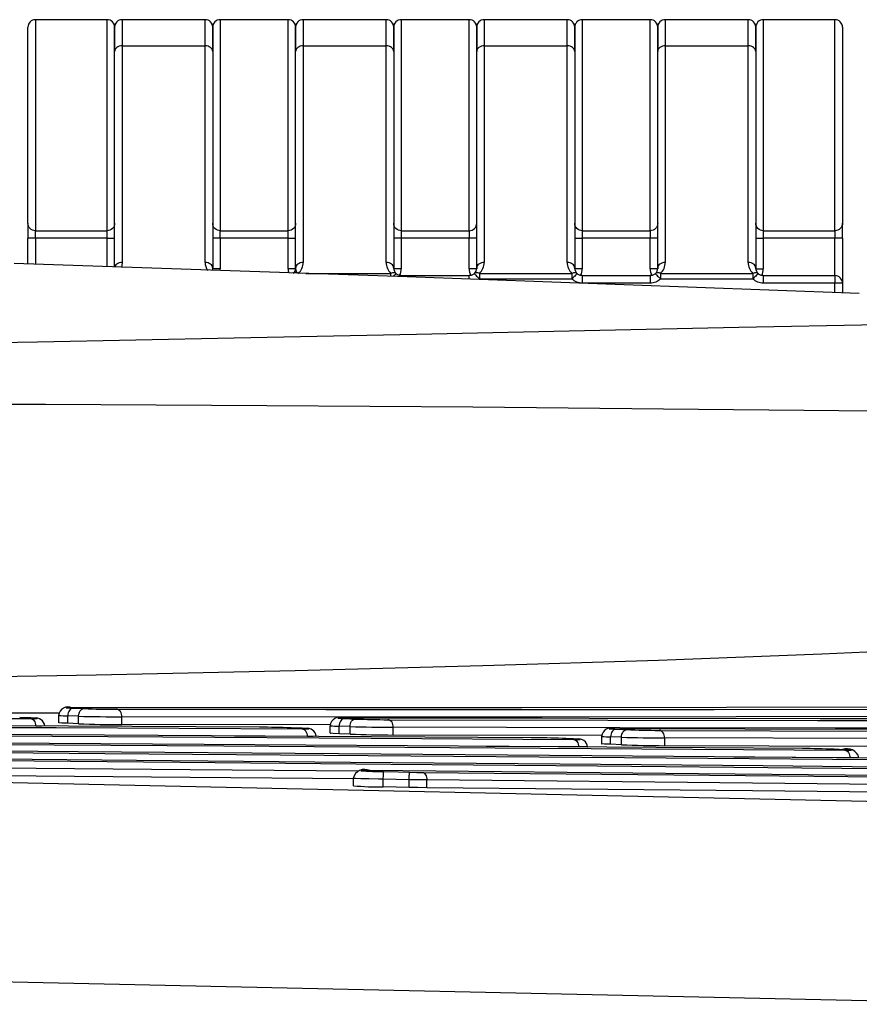
# Model space of a CAD drawing. Extents: x 27 to 379, y 8 to 290.
# Drawn here: x 145 to 151, y 265 to 271 of the extents above; entities that cross this region are included whole.
import ezdxf

# ---------------------------------------------------------------- set-up
doc = ezdxf.new("R2010")
doc.units = 0
doc.header["$MEASUREMENT"] = 0
doc.layers.get('0').update_dxf_attribs({"linetype": 'CONTINUOUS'})

msp = doc.modelspace()

# ---------------------------------------------------------------- linework, layer by layer
at = {"color": 7, "linetype": 'Continuous'}
for p, q in [((145.805, 271.481), (145.33, 271.481)), ((145.33, 271.481), (145.33, 270.0825)), ((145.805, 270.0825), (145.805, 271.481)), ((146.455, 271.481), (145.905, 271.481)), ((145.905, 271.481), (145.905, 271.3078)), ((146.455, 271.3078), (146.455, 271.481)), ((147.005, 271.481), (146.555, 271.481)), ((146.555, 271.481), (146.555, 270.0825)), ((147.005, 270.0825), (147.005, 271.481)), ((147.655, 271.481), (147.105, 271.481)), ((147.105, 271.481), (147.105, 271.3078)), ((147.655, 271.3078), (147.655, 271.481)), ((148.205, 271.481), (147.755, 271.481)), ((147.755, 271.481), (147.755, 270.0825)), ((148.205, 270.0825), (148.205, 271.481)), ((148.855, 271.481), (148.305, 271.481)), ((148.305, 271.481), (148.305, 271.3078)), ((148.855, 271.3078), (148.855, 271.481)), ((149.405, 271.481), (148.955, 271.481)), ((148.955, 271.481), (148.955, 270.0825)), ((149.405, 270.0825), (149.405, 271.481)), ((150.055, 271.481), (149.505, 271.481)), ((149.505, 271.481), (149.505, 271.3078)), ((150.055, 271.3078), (150.055, 271.481)), ((150.63, 271.481), (150.155, 271.481)), ((150.155, 271.481), (150.155, 270.0825)), ((150.63, 270.0825), (150.63, 271.481)), ((145.28, 270.1324), (145.28, 271.431)), ((145.855, 271.431), (145.855, 271.2702)), ((145.855, 271.2702), (145.855, 271.431)), ((146.505, 271.2702), (146.505, 271.431)), ((146.505, 271.431), (146.505, 271.2702)), ((147.055, 271.431), (147.055, 271.2702)), ((147.055, 271.2702), (147.055, 271.431)), ((147.705, 271.2702), (147.705, 271.431)), ((147.705, 271.431), (147.705, 271.2702)), ((148.255, 271.431), (148.255, 271.2702)), ((148.255, 271.2702), (148.255, 271.431)), ((148.905, 271.2702), (148.905, 271.431)), ((148.905, 271.431), (148.905, 271.2702)), ((149.455, 271.431), (149.455, 271.2702)), ((149.455, 271.2702), (149.455, 271.431)), ((150.105, 271.2702), (150.105, 271.431)), ((150.105, 271.431), (150.105, 271.2702)), ((150.68, 271.431), (150.68, 270.1324)), ((145.8953, 271.3071), (145.8859, 271.305)), ((145.905, 271.3078), (145.8953, 271.3071)), ((145.905, 271.3078), (145.905, 269.8722)), ((145.905, 271.3078), (146.455, 271.3078)), ((146.455, 269.8722), (146.455, 271.3078)), ((146.4648, 271.3071), (146.455, 271.3078)), ((146.4742, 271.305), (146.4648, 271.3071)), ((147.0953, 271.3071), (147.0859, 271.305)), ((147.105, 271.3078), (147.0953, 271.3071)), ((147.105, 271.3078), (147.105, 269.8722)), ((147.105, 271.3078), (147.655, 271.3078)), ((147.655, 269.8722), (147.655, 271.3078)), ((147.6648, 271.3071), (147.655, 271.3078)), ((147.6742, 271.305), (147.6648, 271.3071)), ((148.2953, 271.3071), (148.2859, 271.305)), ((148.305, 271.3078), (148.2953, 271.3071)), ((148.305, 271.3078), (148.305, 269.8722)), ((148.305, 271.3078), (148.855, 271.3078)), ((148.855, 269.8722), (148.855, 271.3078)), ((148.8648, 271.3071), (148.855, 271.3078)), ((148.8742, 271.305), (148.8648, 271.3071)), ((149.4953, 271.3071), (149.4859, 271.305)), ((149.505, 271.3078), (149.4953, 271.3071)), ((149.505, 271.3078), (149.505, 269.8722)), ((149.505, 271.3078), (150.055, 271.3078)), ((150.055, 269.8722), (150.055, 271.3078)), ((150.0648, 271.3071), (150.055, 271.3078)), ((150.0742, 271.305), (150.0648, 271.3071)), ((145.856, 271.2775), (145.855, 271.2702)), ((145.855, 269.843), (145.855, 271.2702)), ((145.8589, 271.2846), (145.856, 271.2775)), ((145.8635, 271.2911), (145.8589, 271.2846)), ((145.8697, 271.2968), (145.8635, 271.2911)), ((145.8773, 271.3015), (145.8697, 271.2968)), ((145.8859, 271.305), (145.8773, 271.3015)), ((146.4828, 271.3015), (146.4742, 271.305)), ((146.4904, 271.2968), (146.4828, 271.3015)), ((146.4966, 271.2911), (146.4904, 271.2968)), ((146.5012, 271.2846), (146.4966, 271.2911)), ((146.5041, 271.2775), (146.5012, 271.2846)), ((146.505, 271.2702), (146.5041, 271.2775)), ((146.505, 271.2702), (146.505, 269.8346)), ((147.056, 271.2775), (147.055, 271.2702)), ((147.055, 269.8346), (147.055, 271.2702)), ((147.0589, 271.2846), (147.056, 271.2775)), ((147.0635, 271.2911), (147.0589, 271.2846)), ((147.0697, 271.2968), (147.0635, 271.2911)), ((147.0773, 271.3015), (147.0697, 271.2968)), ((147.0859, 271.305), (147.0773, 271.3015)), ((147.6828, 271.3015), (147.6742, 271.305)), ((147.6904, 271.2968), (147.6828, 271.3015)), ((147.6966, 271.2911), (147.6904, 271.2968)), ((147.7012, 271.2846), (147.6966, 271.2911)), ((147.7041, 271.2775), (147.7012, 271.2846)), ((147.705, 271.2702), (147.7041, 271.2775)), ((147.705, 271.2702), (147.705, 269.8346)), ((148.256, 271.2775), (148.255, 271.2702)), ((148.255, 269.8346), (148.255, 271.2702)), ((148.2589, 271.2846), (148.256, 271.2775)), ((148.2635, 271.2911), (148.2589, 271.2846)), ((148.2697, 271.2968), (148.2635, 271.2911)), ((148.2773, 271.3015), (148.2697, 271.2968)), ((148.2859, 271.305), (148.2773, 271.3015)), ((148.8828, 271.3015), (148.8742, 271.305)), ((148.8904, 271.2968), (148.8828, 271.3015)), ((148.8966, 271.2911), (148.8904, 271.2968)), ((148.9012, 271.2846), (148.8966, 271.2911)), ((148.9041, 271.2775), (148.9012, 271.2846)), ((148.905, 271.2702), (148.9041, 271.2775)), ((148.905, 271.2702), (148.905, 269.8346)), ((149.456, 271.2775), (149.455, 271.2702)), ((149.455, 269.8346), (149.455, 271.2702)), ((149.4589, 271.2846), (149.456, 271.2775)), ((149.4635, 271.2911), (149.4589, 271.2846)), ((149.4697, 271.2968), (149.4635, 271.2911)), ((149.4773, 271.3015), (149.4697, 271.2968)), ((149.4859, 271.305), (149.4773, 271.3015)), ((150.0828, 271.3015), (150.0742, 271.305)), ((150.0904, 271.2968), (150.0828, 271.3015)), ((150.0966, 271.2911), (150.0904, 271.2968)), ((150.1012, 271.2846), (150.0966, 271.2911)), ((150.1041, 271.2775), (150.1012, 271.2846)), ((150.105, 271.2702), (150.1041, 271.2775)), ((150.105, 271.2702), (150.105, 269.8346)), ((145.28, 270.1324), (145.28, 270.0327)), ((145.281, 270.1227), (145.28, 270.1324)), ((145.855, 270.1324), (145.8541, 270.1227)), ((146.506, 270.1227), (146.505, 270.1324)), ((147.055, 270.1324), (147.0541, 270.1227)), ((147.706, 270.1227), (147.705, 270.1324)), ((148.2541, 270.1227), (148.255, 270.1324)), ((148.906, 270.1227), (148.905, 270.1324)), ((149.455, 270.1324), (149.4541, 270.1227)), ((150.106, 270.1227), (150.105, 270.1324)), ((150.68, 270.1324), (150.6791, 270.1227)), ((150.68, 270.0327), (150.68, 270.1324)), ((145.2839, 270.1133), (145.281, 270.1227)), ((145.2885, 270.1047), (145.2839, 270.1133)), ((145.2947, 270.0972), (145.2885, 270.1047)), ((145.3023, 270.091), (145.2947, 270.0972)), ((145.3109, 270.0863), (145.3023, 270.091)), ((145.3203, 270.0835), (145.3109, 270.0863)), ((145.33, 270.0825), (145.3203, 270.0835)), ((145.33, 270.0825), (145.805, 270.0825)), ((145.33, 270.0327), (145.33, 270.0825)), ((145.8148, 270.0835), (145.805, 270.0825)), ((145.805, 270.0327), (145.805, 270.0825)), ((145.8242, 270.0863), (145.8148, 270.0835)), ((145.8328, 270.091), (145.8242, 270.0863)), ((145.8404, 270.0972), (145.8328, 270.091)), ((145.8466, 270.1047), (145.8404, 270.0972)), ((145.8512, 270.1133), (145.8466, 270.1047)), ((145.8541, 270.1227), (145.8512, 270.1133)), ((146.5089, 270.1133), (146.506, 270.1227)), ((146.5135, 270.1047), (146.5089, 270.1133)), ((146.5197, 270.0972), (146.5135, 270.1047)), ((146.5273, 270.091), (146.5197, 270.0972)), ((146.5359, 270.0863), (146.5273, 270.091)), ((146.5453, 270.0835), (146.5359, 270.0863)), ((146.555, 270.0825), (146.5453, 270.0835)), ((146.555, 270.0825), (147.005, 270.0825)), ((146.555, 270.0327), (146.555, 270.0825)), ((147.0148, 270.0835), (147.005, 270.0825)), ((147.005, 270.0327), (147.005, 270.0825)), ((147.0242, 270.0863), (147.0148, 270.0835)), ((147.0328, 270.091), (147.0242, 270.0863)), ((147.0404, 270.0972), (147.0328, 270.091)), ((147.0466, 270.1047), (147.0404, 270.0972)), ((147.0512, 270.1133), (147.0466, 270.1047)), ((147.0541, 270.1227), (147.0512, 270.1133)), ((147.7089, 270.1133), (147.706, 270.1227)), ((147.7135, 270.1047), (147.7089, 270.1133)), ((147.7197, 270.0972), (147.7135, 270.1047)), ((147.7273, 270.091), (147.7197, 270.0972)), ((147.7359, 270.0863), (147.7273, 270.091)), ((147.7453, 270.0835), (147.7359, 270.0863)), ((147.755, 270.0825), (147.7453, 270.0835)), ((147.755, 270.0825), (148.205, 270.0825)), ((147.755, 270.0825), (147.755, 270.0327)), ((148.205, 270.0825), (148.2148, 270.0835)), ((148.205, 270.0825), (148.205, 270.0327)), ((148.2148, 270.0835), (148.2242, 270.0863)), ((148.2242, 270.0863), (148.2328, 270.091)), ((148.2328, 270.091), (148.2404, 270.0972)), ((148.2404, 270.0972), (148.2466, 270.1047)), ((148.2466, 270.1047), (148.2512, 270.1133)), ((148.2512, 270.1133), (148.2541, 270.1227)), ((148.9089, 270.1133), (148.906, 270.1227)), ((148.9135, 270.1047), (148.9089, 270.1133)), ((148.9197, 270.0972), (148.9135, 270.1047)), ((148.9273, 270.091), (148.9197, 270.0972)), ((148.9359, 270.0863), (148.9273, 270.091)), ((148.9453, 270.0835), (148.9359, 270.0863)), ((148.955, 270.0825), (148.9453, 270.0835)), ((148.955, 270.0825), (149.405, 270.0825)), ((148.955, 270.0825), (148.955, 270.0327)), ((149.4148, 270.0835), (149.405, 270.0825)), ((149.405, 270.0825), (149.405, 270.0327)), ((149.4242, 270.0863), (149.4148, 270.0835)), ((149.4328, 270.091), (149.4242, 270.0863)), ((149.4404, 270.0972), (149.4328, 270.091)), ((149.4466, 270.1047), (149.4404, 270.0972)), ((149.4512, 270.1133), (149.4466, 270.1047)), ((149.4541, 270.1227), (149.4512, 270.1133)), ((150.1089, 270.1133), (150.106, 270.1227)), ((150.1135, 270.1047), (150.1089, 270.1133)), ((150.1197, 270.0972), (150.1135, 270.1047)), ((150.1273, 270.091), (150.1197, 270.0972)), ((150.1359, 270.0863), (150.1273, 270.091)), ((150.1453, 270.0835), (150.1359, 270.0863)), ((150.155, 270.0825), (150.1453, 270.0835)), ((150.155, 270.0825), (150.63, 270.0825)), ((150.155, 270.0825), (150.155, 270.0327)), ((150.6398, 270.0835), (150.63, 270.0825)), ((150.63, 270.0825), (150.63, 270.0327)), ((150.6492, 270.0863), (150.6398, 270.0835)), ((150.6578, 270.091), (150.6492, 270.0863)), ((150.6654, 270.0972), (150.6578, 270.091)), ((150.6716, 270.1047), (150.6654, 270.0972)), ((150.6762, 270.1133), (150.6716, 270.1047)), ((150.6791, 270.1227), (150.6762, 270.1133)), ((145.28, 269.8626), (145.28, 270.0327)), ((145.33, 270.0327), (145.28, 270.0327)), ((145.805, 270.0327), (145.33, 270.0327)), ((145.33, 270.0327), (145.33, 269.8609)), ((145.805, 270.0327), (145.855, 270.0327)), ((145.805, 269.8447), (145.805, 270.0327)), ((146.555, 270.0327), (146.505, 270.0327)), ((147.005, 270.0327), (146.555, 270.0327)), ((146.555, 270.0327), (146.555, 269.831)), ((147.005, 270.0327), (147.055, 270.0327)), ((147.005, 269.831), (147.005, 270.0327)), ((147.755, 270.0327), (147.705, 270.0327)), ((148.205, 270.0327), (147.755, 270.0327)), ((147.755, 270.0327), (147.755, 269.831)), ((148.255, 270.0327), (148.205, 270.0327)), ((148.205, 269.831), (148.205, 270.0327)), ((148.905, 270.0327), (148.955, 270.0327)), ((149.405, 270.0327), (148.955, 270.0327)), ((148.955, 270.0327), (148.955, 269.831)), ((149.455, 270.0327), (149.405, 270.0327)), ((149.405, 269.831), (149.405, 270.0327)), ((150.105, 270.0327), (150.155, 270.0327)), ((150.63, 270.0327), (150.155, 270.0327)), ((150.155, 270.0327), (150.155, 269.831)), ((150.68, 270.0327), (150.63, 270.0327)), ((150.63, 269.7847), (150.63, 270.0327)), ((150.68, 270.0327), (150.68, 269.7347)), ((145.8953, 269.8715), (145.8859, 269.8694)), ((145.905, 269.8722), (145.8953, 269.8715)), ((145.905, 269.8722), (145.903, 269.8521)), ((146.4648, 269.8715), (146.455, 269.8722)), ((146.4742, 269.8694), (146.4648, 269.8715)), ((147.0953, 269.8715), (147.0859, 269.8694)), ((147.105, 269.8722), (147.0953, 269.8715)), ((147.6648, 269.8715), (147.655, 269.8722)), ((147.6742, 269.8694), (147.6648, 269.8715)), ((148.2953, 269.8715), (148.2859, 269.8694)), ((148.305, 269.8722), (148.2953, 269.8715)), ((148.8648, 269.8715), (148.855, 269.8722)), ((148.8742, 269.8694), (148.8648, 269.8715)), ((149.4953, 269.8715), (149.4859, 269.8694)), ((149.505, 269.8722), (149.4953, 269.8715)), ((150.0648, 269.8715), (150.055, 269.8722)), ((150.0742, 269.8694), (150.0648, 269.8715)), ((147.7934, 269.7768), (145.1899, 269.8657)), ((145.8589, 269.849), (145.8563, 269.843)), ((145.8635, 269.8555), (145.8589, 269.849)), ((145.8697, 269.8612), (145.8635, 269.8555)), ((145.8773, 269.8659), (145.8697, 269.8612)), ((145.8859, 269.8694), (145.8773, 269.8659)), ((145.903, 269.8521), (145.8995, 269.8395)), ((146.4828, 269.8659), (146.4742, 269.8694)), ((146.4904, 269.8612), (146.4828, 269.8659)), ((146.4966, 269.8555), (146.4904, 269.8612)), ((146.5012, 269.849), (146.4966, 269.8555)), ((146.5041, 269.8419), (146.5012, 269.849)), ((146.505, 269.8346), (146.5041, 269.8419)), ((146.505, 269.831), (146.505, 269.8346)), ((146.555, 269.831), (146.505, 269.831)), ((147.055, 269.831), (147.005, 269.831)), ((147.056, 269.8419), (147.055, 269.8346)), ((147.055, 269.8346), (147.055, 269.831)), ((147.0589, 269.849), (147.056, 269.8419)), ((147.0635, 269.8555), (147.0589, 269.849)), ((147.0697, 269.8612), (147.0635, 269.8555)), ((147.0773, 269.8659), (147.0697, 269.8612)), ((147.0859, 269.8694), (147.0773, 269.8659)), ((147.6828, 269.8659), (147.6742, 269.8694)), ((147.6904, 269.8612), (147.6828, 269.8659)), ((147.6966, 269.8555), (147.6904, 269.8612)), ((147.7012, 269.849), (147.6966, 269.8555)), ((147.7041, 269.8419), (147.7012, 269.849)), ((147.705, 269.8346), (147.7041, 269.8419)), ((147.705, 269.831), (147.705, 269.8346)), ((147.755, 269.831), (147.705, 269.831)), ((148.255, 269.831), (148.205, 269.831)), ((148.256, 269.8419), (148.255, 269.8346)), ((148.255, 269.8346), (148.255, 269.831)), ((148.2589, 269.849), (148.256, 269.8419)), ((148.2635, 269.8555), (148.2589, 269.849)), ((148.2697, 269.8612), (148.2635, 269.8555)), ((148.2773, 269.8659), (148.2697, 269.8612)), ((148.2859, 269.8694), (148.2773, 269.8659)), ((148.8828, 269.8659), (148.8742, 269.8694)), ((148.8904, 269.8612), (148.8828, 269.8659)), ((148.8966, 269.8555), (148.8904, 269.8612)), ((148.9012, 269.849), (148.8966, 269.8555)), ((148.9041, 269.8419), (148.9012, 269.849)), ((148.905, 269.8346), (148.9041, 269.8419)), ((148.905, 269.831), (148.905, 269.8346)), ((148.955, 269.831), (148.905, 269.831)), ((149.455, 269.831), (149.405, 269.831)), ((149.456, 269.8419), (149.455, 269.8346)), ((149.455, 269.8346), (149.455, 269.831)), ((149.4589, 269.849), (149.456, 269.8419)), ((149.4635, 269.8555), (149.4589, 269.849)), ((149.4697, 269.8612), (149.4635, 269.8555)), ((149.4773, 269.8659), (149.4697, 269.8612)), ((149.4859, 269.8694), (149.4773, 269.8659)), ((150.0828, 269.8659), (150.0742, 269.8694)), ((150.0904, 269.8612), (150.0828, 269.8659)), ((150.0966, 269.8555), (150.0904, 269.8612)), ((150.1012, 269.849), (150.0966, 269.8555)), ((150.1041, 269.8419), (150.1012, 269.849)), ((150.105, 269.8346), (150.1041, 269.8419)), ((150.105, 269.831), (150.105, 269.8346)), ((150.105, 269.831), (150.155, 269.831)), ((147.0499, 269.8037), (147.0467, 269.8028)), ((147.0542, 269.8042), (147.0499, 269.8037)), ((147.0588, 269.804), (147.0542, 269.8042)), ((147.0637, 269.8032), (147.0588, 269.804)), ((147.0687, 269.8018), (147.0637, 269.8032)), ((147.0738, 269.7997), (147.0687, 269.8018)), ((147.1215, 269.7997), (147.6863, 269.7997)), ((147.6914, 269.8018), (147.6863, 269.7997)), ((147.6863, 269.7805), (147.6863, 269.7997)), ((147.6964, 269.8032), (147.6914, 269.8018)), ((147.7012, 269.804), (147.6964, 269.8032)), ((147.7059, 269.8042), (147.7012, 269.804)), ((147.7034, 269.7802), (147.7054, 269.7824)), ((147.7054, 269.7824), (147.7106, 269.7879)), ((147.7102, 269.8037), (147.7059, 269.8042)), ((147.7141, 269.8025), (147.7102, 269.8037)), ((147.7106, 269.7879), (147.7149, 269.7924)), ((147.7176, 269.8008), (147.7141, 269.8025)), ((147.7149, 269.7924), (147.7181, 269.7957)), ((147.7207, 269.7984), (147.7176, 269.8008)), ((147.7181, 269.7957), (147.72, 269.7977)), ((147.72, 269.7977), (147.7207, 269.7984)), ((147.7243, 269.7953), (147.7207, 269.7984)), ((147.7281, 269.7926), (147.7243, 269.7953)), ((147.7322, 269.7902), (147.7281, 269.7926)), ((147.7366, 269.7883), (147.7322, 269.7902)), ((147.741, 269.7868), (147.7366, 269.7883)), ((147.7456, 269.7856), (147.741, 269.7868)), ((147.7503, 269.785), (147.7456, 269.7856)), ((147.755, 269.7847), (147.7503, 269.785)), ((147.755, 269.7847), (148.205, 269.7847)), ((147.755, 269.7788), (147.755, 269.7847)), ((150.1919, 269.6896), (147.7934, 269.7768)), ((148.2098, 269.785), (148.205, 269.7847)), ((148.205, 269.7624), (148.205, 269.7847)), ((148.2145, 269.7856), (148.2098, 269.785)), ((148.2191, 269.7868), (148.2145, 269.7856)), ((148.2235, 269.7883), (148.2191, 269.7868)), ((148.2278, 269.7902), (148.2235, 269.7883)), ((148.232, 269.7926), (148.2278, 269.7902)), ((148.2358, 269.7953), (148.232, 269.7926)), ((148.2394, 269.7984), (148.2358, 269.7953)), ((148.2424, 269.8008), (148.2394, 269.7984)), ((148.2394, 269.7984), (148.2401, 269.7977)), ((148.2401, 269.7977), (148.242, 269.7957)), ((148.242, 269.7957), (148.2452, 269.7924)), ((148.246, 269.8025), (148.2424, 269.8008)), ((148.2452, 269.7924), (148.2495, 269.7879)), ((148.2499, 269.8037), (148.246, 269.8025)), ((148.2495, 269.7879), (148.2547, 269.7824)), ((148.2542, 269.8042), (148.2499, 269.8037)), ((148.2588, 269.804), (148.2542, 269.8042)), ((148.2547, 269.7824), (148.2606, 269.7761)), ((148.2637, 269.8032), (148.2588, 269.804)), ((148.2606, 269.7761), (148.2671, 269.7693)), ((148.2687, 269.8018), (148.2637, 269.8032)), ((148.2671, 269.7693), (148.2738, 269.7622)), ((148.2738, 269.7997), (148.2687, 269.8018)), ((148.2738, 269.7622), (148.2699, 269.7588)), ((148.2738, 269.7997), (148.8863, 269.7997)), ((148.2738, 269.7997), (148.2738, 269.7622)), ((148.8863, 269.7622), (148.2738, 269.7622)), ((148.8914, 269.8018), (148.8863, 269.7997)), ((148.8863, 269.7997), (148.8863, 269.7622)), ((148.893, 269.7693), (148.8863, 269.7622)), ((148.8935, 269.756), (148.8863, 269.7622)), ((148.8964, 269.8032), (148.8914, 269.8018)), ((148.8995, 269.7761), (148.893, 269.7693)), ((148.9012, 269.7506), (148.8935, 269.756)), ((148.9012, 269.804), (148.8964, 269.8032)), ((148.9054, 269.7824), (148.8995, 269.7761)), ((148.9059, 269.8042), (148.9012, 269.804)), ((148.9094, 269.7458), (148.9012, 269.7506)), ((148.9106, 269.7879), (148.9054, 269.7824)), ((148.9102, 269.8037), (148.9059, 269.8042)), ((148.9181, 269.7419), (148.9094, 269.7458)), ((148.9141, 269.8025), (148.9102, 269.8037)), ((148.9149, 269.7924), (148.9106, 269.7879)), ((148.9176, 269.8008), (148.9141, 269.8025)), ((148.9181, 269.7957), (148.9149, 269.7924)), ((148.9207, 269.7984), (148.9176, 269.8008)), ((148.92, 269.7977), (148.9181, 269.7957)), ((148.927, 269.7388), (148.9181, 269.7419)), ((148.9207, 269.7984), (148.92, 269.7977)), ((148.9243, 269.7953), (148.9207, 269.7984)), ((148.9281, 269.7926), (148.9243, 269.7953)), ((148.9322, 269.7902), (148.9281, 269.7926)), ((148.9366, 269.7883), (148.9322, 269.7902)), ((148.941, 269.7868), (148.9366, 269.7883)), ((148.9456, 269.7856), (148.941, 269.7868)), ((148.9503, 269.785), (148.9456, 269.7856)), ((148.955, 269.7847), (148.9503, 269.785)), ((148.955, 269.7847), (149.405, 269.7847)), ((148.955, 269.7847), (148.955, 269.7348)), ((149.4098, 269.785), (149.405, 269.7847)), ((149.405, 269.7847), (149.405, 269.7348)), ((149.4145, 269.7856), (149.4098, 269.785)), ((149.4191, 269.7868), (149.4145, 269.7856)), ((149.4235, 269.7883), (149.4191, 269.7868)), ((149.4278, 269.7902), (149.4235, 269.7883)), ((149.432, 269.7926), (149.4278, 269.7902)), ((149.4358, 269.7953), (149.432, 269.7926)), ((149.442, 269.7419), (149.4331, 269.7388)), ((149.4394, 269.7984), (149.4358, 269.7953)), ((149.4424, 269.8008), (149.4394, 269.7984)), ((149.4394, 269.7984), (149.4401, 269.7977)), ((149.4401, 269.7977), (149.442, 269.7957)), ((149.442, 269.7957), (149.4452, 269.7924)), ((149.4507, 269.7458), (149.442, 269.7419)), ((149.446, 269.8025), (149.4424, 269.8008)), ((149.4452, 269.7924), (149.4495, 269.7879)), ((149.4499, 269.8037), (149.446, 269.8025)), ((149.4495, 269.7879), (149.4547, 269.7824)), ((149.4542, 269.8042), (149.4499, 269.8037)), ((149.4589, 269.7506), (149.4507, 269.7458)), ((149.4588, 269.804), (149.4542, 269.8042)), ((149.4547, 269.7824), (149.4606, 269.7761)), ((149.4637, 269.8032), (149.4588, 269.804)), ((149.4666, 269.756), (149.4589, 269.7506)), ((149.4606, 269.7761), (149.4671, 269.7693)), ((149.4687, 269.8018), (149.4637, 269.8032)), ((149.4738, 269.7622), (149.4666, 269.756)), ((149.4671, 269.7693), (149.4738, 269.7622)), ((149.4738, 269.7997), (149.4687, 269.8018)), ((149.4738, 269.7997), (150.0863, 269.7997)), ((149.4738, 269.7997), (149.4738, 269.7622)), ((150.0863, 269.7622), (149.4738, 269.7622)), ((150.0914, 269.8018), (150.0863, 269.7997)), ((150.0863, 269.7997), (150.0863, 269.7622)), ((150.093, 269.7693), (150.0863, 269.7622)), ((150.0935, 269.756), (150.0863, 269.7622)), ((150.0964, 269.8032), (150.0914, 269.8018)), ((150.0995, 269.7761), (150.093, 269.7693)), ((150.1012, 269.7506), (150.0935, 269.756)), ((150.1012, 269.804), (150.0964, 269.8032)), ((150.1054, 269.7824), (150.0995, 269.7761)), ((150.1059, 269.8042), (150.1012, 269.804)), ((150.1094, 269.7458), (150.1012, 269.7506)), ((150.1106, 269.7879), (150.1054, 269.7824)), ((150.1102, 269.8037), (150.1059, 269.8042)), ((150.1181, 269.7419), (150.1094, 269.7458)), ((150.1141, 269.8025), (150.1102, 269.8037)), ((150.1149, 269.7924), (150.1106, 269.7879)), ((150.1176, 269.8008), (150.1141, 269.8025)), ((150.1181, 269.7957), (150.1149, 269.7924)), ((150.1207, 269.7984), (150.1176, 269.8008)), ((150.12, 269.7977), (150.1181, 269.7957)), ((150.127, 269.7388), (150.1181, 269.7419)), ((150.1207, 269.7984), (150.12, 269.7977)), ((150.1243, 269.7953), (150.1207, 269.7984)), ((150.1281, 269.7926), (150.1243, 269.7953)), ((150.1322, 269.7902), (150.1281, 269.7926)), ((150.1366, 269.7883), (150.1322, 269.7902)), ((150.141, 269.7868), (150.1366, 269.7883)), ((150.1456, 269.7856), (150.141, 269.7868)), ((150.1503, 269.785), (150.1456, 269.7856)), ((150.155, 269.7847), (150.1503, 269.785)), ((150.155, 269.7847), (150.63, 269.7847)), ((150.155, 269.7847), (150.155, 269.7348)), ((150.6398, 269.7838), (150.63, 269.7847)), ((150.63, 269.7847), (150.63, 269.7348)), ((150.6492, 269.7809), (150.6398, 269.7838)), ((150.6578, 269.7763), (150.6492, 269.7809)), ((150.6654, 269.7701), (150.6578, 269.7763)), ((150.6716, 269.7625), (150.6654, 269.7701)), ((150.6762, 269.7539), (150.6716, 269.7625)), ((150.6791, 269.7445), (150.6762, 269.7539)), ((150.68, 269.7347), (150.6791, 269.7445)), ((148.9362, 269.7366), (148.927, 269.7388)), ((148.9456, 269.7353), (148.9362, 269.7366)), ((148.955, 269.7348), (148.9456, 269.7353)), ((149.405, 269.7348), (148.955, 269.7348)), ((149.4145, 269.7353), (149.405, 269.7348)), ((149.4239, 269.7366), (149.4145, 269.7353)), ((149.4331, 269.7388), (149.4239, 269.7366)), ((150.1362, 269.7366), (150.127, 269.7388)), ((150.1456, 269.7353), (150.1362, 269.7366)), ((150.155, 269.7348), (150.1456, 269.7353)), ((150.63, 269.7348), (150.155, 269.7348)), ((150.7914, 269.667), (150.1919, 269.6896)), ((150.63, 269.6731), (150.63, 269.7348)), ((150.6398, 269.7348), (150.63, 269.7348)), ((150.6492, 269.7348), (150.6398, 269.7348)), ((150.6578, 269.7348), (150.6492, 269.7348)), ((150.6654, 269.7348), (150.6578, 269.7348)), ((150.6716, 269.7348), (150.6654, 269.7348)), ((150.6762, 269.7348), (150.6716, 269.7348)), ((150.6791, 269.7348), (150.6762, 269.7348)), ((150.68, 269.7347), (150.6791, 269.7348)), ((150.68, 269.7347), (150.68, 269.6712)), ((147.8554, 269.3981), (148.9706, 269.4215)), ((148.9706, 269.4215), (149.9934, 269.4429)), ((149.9934, 269.4429), (150.9239, 269.4621)), ((145.3442, 269.3461), (146.6478, 269.3729)), ((146.6478, 269.3729), (147.8554, 269.3981)), ((143.9569, 269.3181), (145.3442, 269.3461)), ((145.3975, 268.9308), (143.8291, 268.9366)), ((146.8643, 268.9225), (145.3975, 268.9308)), ((148.23, 268.9124), (146.8643, 268.9225)), ((149.4938, 268.901), (148.23, 268.9124)), ((150.655, 268.889), (149.4938, 268.901)), ((151.713, 268.8771), (150.655, 268.889)), ((149.4595, 267.2375), (150.5431, 267.2782)), ((150.5431, 267.2782), (151.5273, 267.322)), ((147.0526, 267.1684), (148.2954, 267.2008)), ((148.2954, 267.2008), (149.4595, 267.2375)), ((144.3306, 267.116), (145.7318, 267.1403)), ((145.7318, 267.1403), (147.0526, 267.1684)), ((145.3999, 266.886), (144.0243, 266.8842)), ((145.4837, 266.8861), (145.3999, 266.886)), ((145.483, 266.8708), (145.483, 266.8218)), ((145.5457, 266.9216), (145.5343, 266.921)), ((145.5343, 266.921), (145.5397, 266.92)), ((145.5397, 266.92), (145.5615, 266.9188)), ((145.5449, 266.8778), (145.544, 266.8681)), ((145.5471, 266.8872), (145.5449, 266.8778)), ((145.5727, 266.9218), (145.5457, 266.9216)), ((145.5505, 266.8959), (145.5471, 266.8872)), ((145.5549, 266.9034), (145.5505, 266.8959)), ((145.5603, 266.9096), (145.5549, 266.9034)), ((145.5664, 266.9142), (145.5603, 266.9096)), ((145.5615, 266.9188), (145.5798, 266.918)), ((145.573, 266.9171), (145.5664, 266.9142)), ((147.1092, 266.9202), (145.5727, 266.9218)), ((145.5798, 266.918), (145.573, 266.9171)), ((145.5798, 266.918), (145.6518, 266.9153)), ((145.616, 266.8654), (145.6169, 266.8751)), ((145.6169, 266.8751), (145.619, 266.8845)), ((145.619, 266.8845), (145.6224, 266.8931)), ((145.6224, 266.8931), (145.6269, 266.9007)), ((145.6269, 266.9007), (145.6323, 266.9069)), ((145.6323, 266.9069), (145.6384, 266.9115)), ((145.6384, 266.9115), (145.645, 266.9143)), ((145.645, 266.9143), (145.6518, 266.9153)), ((145.8744, 266.9097), (145.8673, 266.9109)), ((145.8673, 266.9109), (147.2554, 266.9092)), ((145.8812, 266.9067), (145.8744, 266.9097)), ((145.8874, 266.902), (145.8812, 266.9067)), ((145.8929, 266.8958), (145.8874, 266.902)), ((145.8973, 266.8883), (145.8929, 266.8958)), ((145.9006, 266.8798), (145.8973, 266.8883)), ((145.9027, 266.8706), (145.9006, 266.8798)), ((145.9034, 266.861), (145.9027, 266.8706)), ((148.5537, 266.9204), (147.1092, 266.9202)), ((147.2554, 266.9092), (148.5769, 266.9089)), ((149.9115, 266.9226), (148.5537, 266.9204)), ((148.5769, 266.9089), (149.8284, 266.9101)), ((149.8284, 266.9101), (151.0067, 266.9131)), ((151.1593, 266.9269), (149.9115, 266.9226)), ((143.775, 266.8558), (145.298, 266.8498)), ((145.2257, 266.8563), (145.2265, 266.8562)), ((145.2976, 266.8536), (145.2257, 266.8563)), ((145.2481, 266.8554), (145.2265, 266.8562)), ((145.2985, 266.8535), (145.2481, 266.8554)), ((145.2976, 266.8536), (145.2985, 266.8535)), ((145.3214, 266.8526), (145.2976, 266.8536)), ((145.298, 266.8498), (145.3277, 266.8499)), ((145.298, 266.8498), (145.3046, 266.8486)), ((145.3046, 266.8486), (145.311, 266.8456)), ((145.311, 266.8456), (145.3168, 266.8409)), ((145.3168, 266.8409), (145.3219, 266.8347)), ((145.3401, 266.8514), (145.3214, 266.8526)), ((145.3219, 266.8347), (145.3261, 266.8272)), ((145.3261, 266.8272), (145.3292, 266.8187)), ((145.3277, 266.8499), (145.3423, 266.8504)), ((145.3292, 266.8187), (145.3311, 266.8095)), ((145.3311, 266.8095), (145.3318, 266.7999)), ((145.3423, 266.8504), (145.3401, 266.8514)), ((145.4846, 266.8214), (145.4856, 266.8218)), ((145.5042, 266.8199), (145.4846, 266.8214)), ((145.544, 266.8181), (145.5042, 266.8199)), ((145.544, 266.8181), (145.544, 266.8681)), ((145.616, 266.8654), (145.544, 266.8681)), ((145.616, 266.8154), (145.544, 266.8181)), ((145.616, 266.8154), (145.616, 266.8654)), ((145.9034, 266.8095), (145.9034, 266.861)), ((147.3321, 266.8592), (145.9034, 266.861)), ((147.2831, 266.8079), (145.9034, 266.8095)), ((148.6902, 266.859), (147.3321, 266.8592)), ((147.3451, 266.853), (147.3336, 266.8524)), ((147.3336, 266.8524), (147.339, 266.8514)), ((147.339, 266.8514), (147.3607, 266.8502)), ((147.3442, 266.8092), (147.3433, 266.7995)), ((147.3464, 266.8186), (147.3442, 266.8092)), ((147.3722, 266.8532), (147.3451, 266.853)), ((147.3498, 266.8272), (147.3464, 266.8186)), ((147.3543, 266.8348), (147.3498, 266.8272)), ((147.3597, 266.841), (147.3543, 266.8348)), ((147.3658, 266.8456), (147.3597, 266.841)), ((147.3607, 266.8502), (147.3792, 266.8494)), ((147.3724, 266.8484), (147.3658, 266.8456)), ((149.0017, 266.8497), (147.3722, 266.8532)), ((147.3792, 266.8494), (147.3724, 266.8484)), ((147.3792, 266.8494), (147.4511, 266.8466)), ((147.4153, 266.7967), (147.4162, 266.8064)), ((147.4162, 266.8064), (147.4184, 266.8158)), ((147.4184, 266.8158), (147.4218, 266.8245)), ((147.4218, 266.8245), (147.4262, 266.832)), ((147.4262, 266.832), (147.4316, 266.8382)), ((147.4316, 266.8382), (147.4377, 266.8428)), ((147.4377, 266.8428), (147.4443, 266.8457)), ((147.4443, 266.8457), (147.4511, 266.8466)), ((147.6736, 266.8408), (147.6665, 266.842)), ((147.6665, 266.842), (149.1252, 266.8386)), ((147.6803, 266.8378), (147.6736, 266.8408)), ((147.6866, 266.8331), (147.6803, 266.8378)), ((147.692, 266.8269), (147.6866, 266.8331)), ((147.6964, 266.8194), (147.692, 266.8269)), ((147.6997, 266.8109), (147.6964, 266.8194)), ((147.7018, 266.8017), (147.6997, 266.8109)), ((149.9741, 266.8604), (148.6902, 266.859)), ((150.5329, 266.8482), (149.0017, 266.8497)), ((149.1252, 266.8386), (150.5141, 266.8367)), ((151.18, 266.8637), (149.9741, 266.8604)), ((150.5141, 266.8367), (151.8297, 266.8365)), ((151.9715, 266.8489), (150.5329, 266.8482)), ((143.7763, 266.7983), (145.4673, 266.7895)), ((146.852, 266.7327), (145.0203, 266.7437)), ((146.8161, 266.7925), (145.1267, 266.8005)), ((145.3714, 266.7999), (145.3318, 266.7999)), ((145.3908, 266.8005), (145.3714, 266.7999)), ((145.3898, 266.8008), (145.3908, 266.8005)), ((145.4673, 266.7895), (147.0974, 266.7815)), ((147.0249, 266.788), (147.0258, 266.788)), ((147.0969, 266.7852), (147.0249, 266.788)), ((147.0474, 266.7871), (147.0258, 266.788)), ((147.0977, 266.7852), (147.0474, 266.7871)), ((147.0969, 266.7852), (147.0977, 266.7852)), ((147.1205, 266.7842), (147.0969, 266.7852)), ((147.0974, 266.7815), (147.104, 266.7803)), ((147.0974, 266.7815), (147.127, 266.7815)), ((147.104, 266.7803), (147.1104, 266.7773)), ((147.1104, 266.7773), (147.1163, 266.7726)), ((147.1163, 266.7726), (147.1214, 266.7664)), ((147.1393, 266.783), (147.1205, 266.7842)), ((147.1214, 266.7664), (147.1256, 266.7589)), ((147.1256, 266.7589), (147.1287, 266.7503)), ((147.127, 266.7815), (147.1416, 266.782)), ((147.1287, 266.7503), (147.1306, 266.7411)), ((147.1306, 266.7411), (147.1312, 266.7315)), ((147.1416, 266.782), (147.1393, 266.783)), ((147.2823, 266.8023), (147.2823, 266.7533)), ((147.2839, 266.7529), (147.2849, 266.7533)), ((147.3035, 266.7513), (147.2839, 266.7529)), ((147.3433, 266.7495), (147.3035, 266.7513)), ((147.3433, 266.7495), (147.3433, 266.7995)), ((147.4153, 266.7967), (147.3433, 266.7995)), ((147.4153, 266.7467), (147.3433, 266.7495)), ((147.4153, 266.7467), (147.4153, 266.7967)), ((147.7025, 266.7921), (147.7018, 266.8017)), ((147.7025, 266.7406), (147.7025, 266.7921)), ((149.2038, 266.7886), (147.7025, 266.7921)), ((149.0825, 266.7374), (147.7025, 266.7406)), ((149.1445, 266.7826), (149.1329, 266.782)), ((149.1329, 266.782), (149.1382, 266.781)), ((149.1382, 266.781), (149.1598, 266.7798)), ((149.1434, 266.7388), (149.1426, 266.729)), ((149.1456, 266.7482), (149.1434, 266.7388)), ((149.1716, 266.7827), (149.1445, 266.7826)), ((149.149, 266.7568), (149.1456, 266.7482)), ((149.1535, 266.7644), (149.149, 266.7568)), ((149.1589, 266.7706), (149.1535, 266.7644)), ((149.165, 266.7752), (149.1589, 266.7706)), ((149.1598, 266.7798), (149.1784, 266.779)), ((149.1716, 266.778), (149.165, 266.7752)), ((150.8942, 266.7773), (149.1716, 266.7827)), ((149.1784, 266.779), (149.1716, 266.778)), ((149.1784, 266.779), (149.2504, 266.7761)), ((150.6311, 266.7867), (149.2038, 266.7886)), ((149.2154, 266.7359), (149.2176, 266.7453)), ((149.2176, 266.7453), (149.221, 266.754)), ((149.221, 266.754), (149.2255, 266.7615)), ((149.2255, 266.7615), (149.2309, 266.7678)), ((149.2309, 266.7678), (149.237, 266.7724)), ((149.237, 266.7724), (149.2436, 266.7752)), ((149.2436, 266.7752), (149.2504, 266.7761)), ((149.4727, 266.7701), (149.4656, 266.7713)), ((149.4656, 266.7713), (150.9949, 266.7661)), ((149.4794, 266.7671), (149.4727, 266.7701)), ((149.4856, 266.7624), (149.4794, 266.7671)), ((149.4911, 266.7562), (149.4856, 266.7624)), ((149.4955, 266.7487), (149.4911, 266.7562)), ((149.4988, 266.7402), (149.4955, 266.7487)), ((149.5008, 266.7309), (149.4988, 266.7402)), ((151.9806, 266.7866), (150.6311, 266.7867)), ((146.4477, 266.6779), (144.3344, 266.6929)), ((144.4161, 266.6836), (146.5779, 266.668)), ((144.7616, 266.7363), (146.1747, 266.7275)), ((146.1747, 266.7275), (147.5554, 266.7191)), ((148.4699, 266.6639), (146.4477, 266.6779)), ((147.1312, 266.7315), (146.6488, 266.7339)), ((148.6151, 266.7226), (146.852, 266.7327)), ((147.1707, 266.7316), (147.1312, 266.7315)), ((147.1312, 266.7315), (147.1312, 266.7315)), ((147.1901, 266.7321), (147.1707, 266.7316)), ((147.189, 266.7324), (147.1901, 266.7321)), ((147.5554, 266.7191), (148.8967, 266.7113)), ((148.8241, 266.7179), (148.825, 266.7179)), ((148.8961, 266.7151), (148.8241, 266.7179)), ((148.8466, 266.717), (148.825, 266.7179)), ((148.8969, 266.7151), (148.8466, 266.717)), ((148.8961, 266.7151), (148.8969, 266.7151)), ((148.9196, 266.714), (148.8961, 266.7151)), ((148.8967, 266.7113), (148.9263, 266.7114)), ((148.8967, 266.7113), (148.9034, 266.7101)), ((148.9034, 266.7101), (148.9098, 266.7071)), ((148.9098, 266.7071), (148.9156, 266.7024)), ((148.9156, 266.7024), (148.9207, 266.6962)), ((148.9385, 266.7128), (148.9196, 266.714)), ((148.9207, 266.6962), (148.9249, 266.6887)), ((148.9249, 266.6887), (148.928, 266.6802)), ((148.9263, 266.7114), (148.9408, 266.7119)), ((148.928, 266.6802), (148.9299, 266.671)), ((148.9408, 266.7119), (148.9385, 266.7128)), ((149.0815, 266.7319), (149.0815, 266.683)), ((149.0831, 266.6825), (149.0842, 266.683)), ((149.1028, 266.681), (149.0831, 266.6825)), ((149.1426, 266.6791), (149.1028, 266.681)), ((149.1426, 266.6791), (149.1426, 266.729)), ((149.2145, 266.7262), (149.1426, 266.729)), ((149.2145, 266.6763), (149.1426, 266.6791)), ((149.2145, 266.7262), (149.2154, 266.7359)), ((149.2145, 266.6763), (149.2145, 266.7262)), ((149.5015, 266.7214), (149.5008, 266.7309)), ((149.5015, 266.6699), (149.5015, 266.7214)), ((151.0754, 266.716), (149.5015, 266.7214)), ((145.6126, 266.629), (143.8156, 266.6432)), ((144.0252, 266.633), (145.7904, 266.6189)), ((147.3385, 266.6153), (145.6126, 266.629)), ((145.7904, 266.6189), (147.5359, 266.6048)), ((146.5779, 266.668), (148.6786, 266.6531)), ((149.0177, 266.602), (147.3385, 266.6153)), ((148.9305, 266.6614), (148.3184, 266.665)), ((150.4141, 266.651), (148.4699, 266.6639)), ((148.6786, 266.6531), (150.696, 266.6394)), ((148.9299, 266.671), (148.9305, 266.6614)), ((148.9305, 266.6614), (148.9305, 266.6614)), ((148.97, 266.6614), (148.9305, 266.6614)), ((148.9893, 266.6619), (148.97, 266.6614)), ((148.9881, 266.6622), (148.9893, 266.6619)), ((150.8817, 266.6652), (149.5015, 266.6699)), ((150.6233, 266.646), (150.6241, 266.646)), ((150.6952, 266.6431), (150.6233, 266.646)), ((150.6457, 266.6452), (150.6241, 266.646)), ((150.6961, 266.6431), (150.6457, 266.6452)), ((150.6952, 266.6431), (150.6961, 266.6431)), ((150.7187, 266.6421), (150.6952, 266.6431)), ((150.696, 266.6394), (150.7027, 266.6382)), ((150.696, 266.6394), (150.7255, 266.6394)), ((150.7027, 266.6382), (150.709, 266.6352)), ((150.709, 266.6352), (150.7149, 266.6305)), ((150.7149, 266.6305), (150.72, 266.6243)), ((150.7376, 266.6408), (150.7187, 266.6421)), ((150.72, 266.6243), (150.7242, 266.6168)), ((150.7242, 266.6168), (150.7273, 266.6082)), ((150.7255, 266.6394), (150.7399, 266.6399)), ((150.7273, 266.6082), (150.7292, 266.599)), ((150.7399, 266.6399), (150.7376, 266.6408)), ((146.0002, 266.572), (144.5515, 266.5845)), ((144.8691, 266.5733), (146.289, 266.5609)), ((147.4175, 266.5596), (146.0002, 266.572)), ((146.289, 266.5609), (147.6864, 266.5485)), ((148.8065, 266.5474), (147.4175, 266.5596)), ((147.5359, 266.6048), (149.234, 266.5911)), ((147.6864, 266.5485), (149.0566, 266.5363)), ((150.155, 266.5355), (148.8065, 266.5474)), ((150.6405, 266.5894), (149.0177, 266.602)), ((149.234, 266.5911), (150.8906, 266.578)), ((150.7298, 266.5895), (149.9607, 266.5947)), ((152.2131, 266.5775), (150.6405, 266.5894)), ((150.7292, 266.599), (150.7298, 266.5895)), ((150.7298, 266.5895), (150.7298, 266.5895)), ((150.7692, 266.5894), (150.7298, 266.5895)), ((150.7884, 266.5899), (150.7692, 266.5894)), ((150.7872, 266.5902), (150.7884, 266.5899)), ((142.4807, 266.4849), (151.9114, 266.2797)), ((146.3563, 266.5106), (144.9161, 266.5233)), ((147.4693, 266.5007), (146.3563, 266.5106)), ((147.4927, 266.5042), (147.4872, 266.5035)), ((147.4872, 266.5035), (147.4987, 266.5024)), ((147.5144, 266.5046), (147.4927, 266.5042)), ((147.4987, 266.5024), (147.5257, 266.5011)), ((147.5499, 266.5044), (147.5144, 266.5046)), ((147.5257, 266.5011), (147.5653, 266.4997)), ((149.725, 266.4836), (147.5499, 266.5044)), ((147.5653, 266.4997), (147.613, 266.4983)), ((147.613, 266.4983), (147.637, 266.4978)), ((147.6365, 266.4753), (147.6366, 266.4828)), ((147.6366, 266.4828), (147.6368, 266.4891)), ((147.6368, 266.4891), (147.6369, 266.4937)), ((147.6369, 266.4967), (147.637, 266.4978)), ((147.6369, 266.4937), (147.6369, 266.4967)), ((147.637, 266.4978), (147.7369, 266.4956)), ((147.7369, 266.4956), (147.809, 266.494)), ((147.8085, 266.4715), (147.8086, 266.4791)), ((147.8086, 266.4791), (147.8088, 266.4853)), ((147.8088, 266.4853), (147.8089, 266.4899)), ((147.8089, 266.4929), (147.809, 266.494)), ((147.8089, 266.4899), (147.8089, 266.4929)), ((147.809, 266.494), (147.8586, 266.493)), ((147.8586, 266.493), (147.8963, 266.4925)), ((147.8963, 266.4925), (147.9019, 266.4913)), ((147.8963, 266.4925), (150.0372, 266.4717)), ((147.9019, 266.4913), (147.9072, 266.4884)), ((147.9072, 266.4884), (147.912, 266.4837)), ((147.912, 266.4837), (147.9163, 266.4774)), ((147.9163, 266.4774), (147.9197, 266.4699)), ((149.0566, 266.5363), (150.4097, 266.5242)), ((151.8309, 266.4632), (149.725, 266.4836)), ((151.4739, 266.524), (150.155, 266.5355)), ((150.4097, 266.5242), (151.7331, 266.5124)), ((146.3563, 266.4592), (144.9161, 266.4719)), ((147.4361, 266.4496), (146.3563, 266.4592)), ((147.4359, 266.4537), (147.4359, 266.4047)), ((147.4362, 266.4535), (147.4375, 266.4537)), ((147.4515, 266.4524), (147.4362, 266.4535)), ((147.4875, 266.4511), (147.4515, 266.4524)), ((147.5403, 266.4497), (147.4875, 266.4511)), ((147.6039, 266.4484), (147.5403, 266.4497)), ((147.6359, 266.4479), (147.6039, 266.4484)), ((147.6359, 266.4479), (147.6361, 266.4575)), ((147.6359, 266.3969), (147.6359, 266.4479)), ((147.8079, 266.4441), (147.6359, 266.4479)), ((147.6361, 266.4575), (147.6363, 266.4668)), ((147.6363, 266.4668), (147.6365, 266.4753)), ((147.8079, 266.4441), (147.8081, 266.4537)), ((147.8079, 266.3931), (147.8079, 266.4441)), ((147.874, 266.4431), (147.8079, 266.4441)), ((147.8081, 266.4537), (147.8083, 266.463)), ((147.8083, 266.463), (147.8085, 266.4715)), ((147.9243, 266.4426), (147.874, 266.4431)), ((147.9197, 266.4699), (147.9223, 266.4614)), ((147.9223, 266.4614), (147.9238, 266.4522)), ((147.9238, 266.4522), (147.9243, 266.4426)), ((147.9243, 266.3912), (147.9243, 266.4426)), ((150.0829, 266.4217), (147.9243, 266.4426)), ((150.0372, 266.4717), (152.1173, 266.4513)), ((151.6404, 266.4064), (150.0829, 266.4217)), ((147.8079, 266.3931), (147.6359, 266.3969)), ((147.8639, 266.392), (147.8079, 266.3931)), ((147.9243, 266.3912), (147.8639, 266.392)), ((150.0829, 266.3702), (147.9243, 266.3912)), ((151.6017, 266.3552), (150.0829, 266.3702)), ((151.8773, 264.9561), (142.4798, 265.1606))]:
    msp.add_line(p, q, dxfattribs=at)
for centre, radius, start, end in [((145.33, 271.431), 0.05, 90, 180), ((145.805, 271.431), 0.05, 0, 90), ((145.905, 271.431), 0.05, 90, 180), ((146.455, 271.431), 0.05, 0, 90), ((146.555, 271.431), 0.05, 90, 180), ((147.005, 271.431), 0.05, 0, 90), ((147.105, 271.431), 0.05, 90, 180), ((147.655, 271.431), 0.05, 0, 90), ((147.755, 271.431), 0.05, 90, 180), ((148.205, 271.431), 0.05, 0, 90), ((148.305, 271.431), 0.05, 90, 180), ((148.855, 271.431), 0.05, 0, 90), ((148.955, 271.431), 0.05, 90, 180), ((149.405, 271.431), 0.05, 0, 90), ((149.505, 271.431), 0.05, 90, 180), ((150.055, 271.431), 0.05, 0, 90), ((150.155, 271.431), 0.05, 90, 180), ((150.63, 271.431), 0.05, 0, 90), ((146.5547, 269.8722), 0.0996, 180, 212.14101), ((147.0053, 269.8723), 0.0997, 313.34372, 359.98933), ((147.7548, 269.8723), 0.0997, 180.01046, 226.65628), ((148.2053, 269.8723), 0.0997, 313.34372, 359.98945), ((148.9548, 269.8723), 0.0997, 180.01046, 226.65628), ((149.4053, 269.8723), 0.0997, 313.34372, 359.98954), ((150.1548, 269.8723), 0.0997, 180.01046, 226.65628), ((146.455, 269.831), 0.05, 348.11316, 0), ((146.455, 269.831), 0.1, 353.06226, 0), ((147.105, 269.831), 0.1, 180, 196.16599), ((147.0053, 269.8346), 0.0497, 313.2711, 359.979), ((147.105, 269.831), 0.05, 180, 216.7295), ((147.7548, 269.8346), 0.0497, 180.021, 226.7289), ((147.655, 269.831), 0.1, 333.20292, 0), ((148.305, 269.831), 0.1, 180, 206.79429), ((148.2053, 269.8346), 0.0497, 313.2711, 359.97878), ((148.9548, 269.8346), 0.0497, 180.021, 226.7289), ((148.855, 269.831), 0.1, 333.2071, 0), ((149.505, 269.831), 0.1, 180, 206.7929), ((149.4053, 269.8346), 0.0497, 313.2711, 359.979), ((150.1548, 269.8346), 0.0497, 180.021, 226.7289), ((150.055, 269.831), 0.1, 333.2071, 0), ((145.5469, 266.8635), 0.0635, 66.5238, 173.38196), ((145.5289, 267.1848), 0.3171, 261.97251, 272.73613), ((145.9051, 274.0747), 7.1639, 267.97349, 269.69767), ((145.3333, 266.7949), 0.0586, 5.67883, 100.8612), ((145.9652, 280.3298), 13.469, 268.5145, 269.73706), ((145.9574, 276.5411), 9.7317, 267.98939, 269.68163), ((147.3463, 266.7948), 0.0636, 66.45155, 173.29746), ((147.7117, 274.0092), 7.1673, 267.91643, 269.63854), ((146.7646, 259.549), 7.2436, 87.94025, 89.5929), ((147.1322, 266.7263), 0.0589, 5.8691, 100.96708), ((147.3282, 267.1105), 0.3114, 261.83315, 272.78739), ((147.7747, 280.2649), 13.473, 268.47156, 269.69288), ((147.7665, 276.4738), 9.7334, 267.93203, 269.62279), ((149.1459, 266.7238), 0.0641, 66.81403, 172.74786), ((149.5182, 273.9417), 7.1706, 267.85937, 269.57959), ((148.5566, 259.4819), 7.241, 87.88275, 89.53715), ((148.9311, 266.6559), 0.0592, 6.07089, 101.0823), ((149.1274, 267.035), 0.3063, 261.69991, 272.83279), ((149.5841, 280.198), 13.4769, 268.42864, 269.64881), ((149.5755, 276.4045), 9.735, 267.87471, 269.5641), ((150.3486, 259.4126), 7.2387, 87.8253, 89.48129), ((150.7118, 266.5702), 0.0798, 14.49939, 112.91621), ((147.5112, 266.4361), 0.0768, 62.78706, 166.91838), ((147.6062, 268.1461), 1.7494, 264.49641, 270.97106)]:
    msp.add_arc(centre, radius, start, end, dxfattribs=at)

doc.saveas('drawing.dxf')
